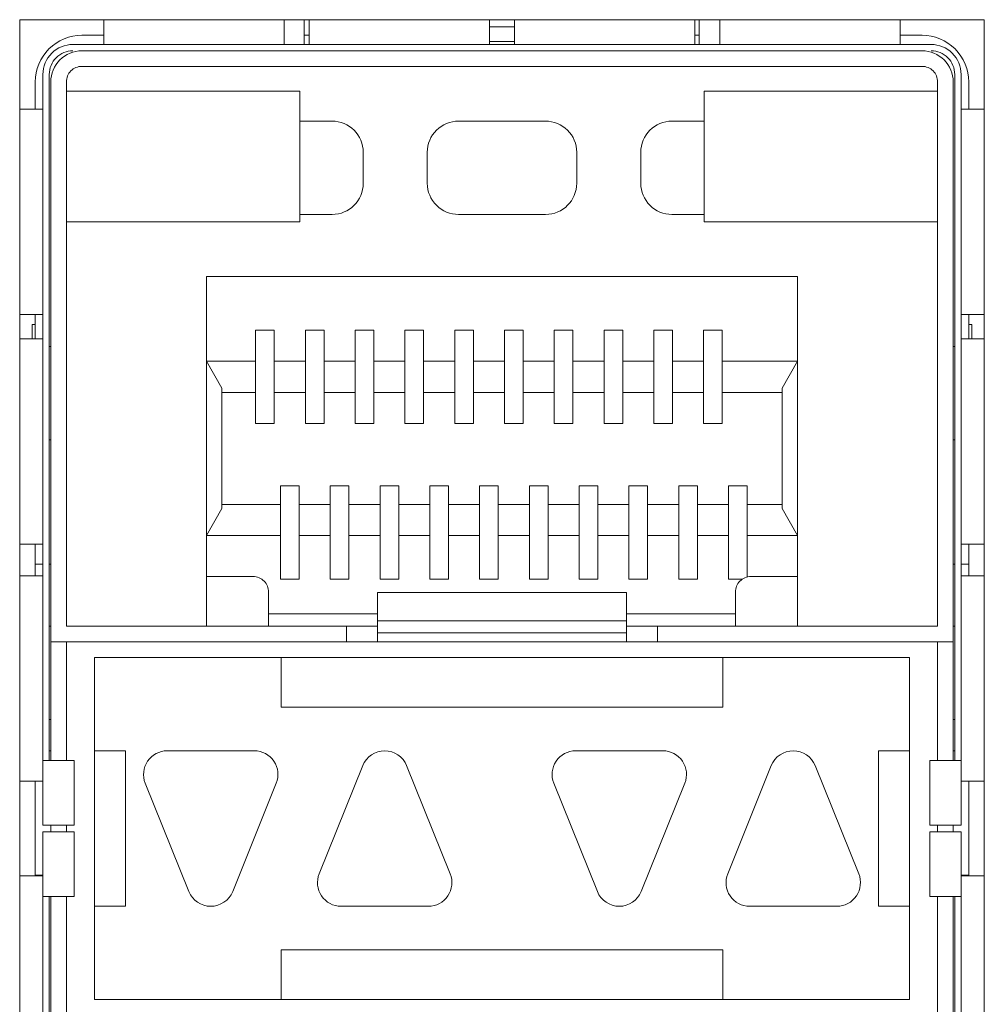
# Model space of a CAD drawing. Units: centimetres. Extents: x -21.6 to 21.4, y 9.1 to 13.5.
# Drawn here: x 2.6 to 4.2, y 10.9 to 12.5 of the extents above; entities that cross this region are included whole.
import ezdxf

# ---------------------------------------------------------------- set-up
doc = ezdxf.new("R2010")
doc.units = ezdxf.units.CM
doc.header["$MEASUREMENT"] = 0
doc.layers.add('Case ALL', color=7, linetype='Continuous', plot=False)
doc.layers.add('panel', color=7, linetype='Continuous')

msp = doc.modelspace()

# ---------------------------------------------------------------- linework, layer by layer
at = {"layer": 'Case ALL', "color": 250, "lineweight": 9}
for points in [[(4.16085, 12.51059), (4.16085, 12.51059), (2.61085, 12.51059), (2.61085, 12.51059)], [(2.61085, 12.51059), (2.61085, 12.51059), (2.61085, 9.91059), (2.61085, 9.91059)], [(2.74585, 12.51059), (2.74585, 12.51059), (2.74585, 12.47763), (2.74585, 12.47763)], [(3.03585, 12.51059), (3.03585, 12.51059), (3.03585, 12.47763), (3.03585, 12.47763)], [(3.06785, 12.47559), (3.06785, 12.47559), (3.06785, 12.51059), (3.06785, 12.51059)], [(3.07585, 12.51059), (3.07585, 12.51059), (3.07585, 12.47763), (3.07585, 12.47763)], [(3.36585, 12.51059), (3.36585, 12.51059), (3.36585, 12.47763), (3.36585, 12.47763)], [(3.40585, 12.51059), (3.40585, 12.51059), (3.40585, 12.47763), (3.40585, 12.47763)], [(3.69585, 12.51059), (3.69585, 12.51059), (3.69585, 12.47763), (3.69585, 12.47763)], [(3.70285, 12.47559), (3.70285, 12.47559), (3.70285, 12.51059), (3.70285, 12.51059)], [(3.73585, 12.51059), (3.73585, 12.51059), (3.73585, 12.47763), (3.73585, 12.47763)], [(4.02585, 12.51059), (4.02585, 12.51059), (4.02585, 12.47763), (4.02585, 12.47763)], [(4.16085, 9.91059), (4.16085, 9.91059), (4.16085, 12.51059), (4.16085, 12.51059)], [(3.40585, 12.49923), (3.40585, 12.49923), (3.36585, 12.49923), (3.36585, 12.49923)], [(4.07535, 12.47079), (4.07535, 12.47079), (2.69635, 12.47079), (2.69635, 12.47079)], [(2.74585, 12.48559), (2.74585, 12.48559), (2.71085, 12.48559), (2.71085, 12.48559)], [(2.74585, 12.47079), (2.74585, 12.47079), (2.74585, 12.47763), (2.74585, 12.47763)], [(3.03585, 12.47763), (3.03585, 12.47763), (3.03585, 12.47079), (3.03585, 12.47079)], [(3.07585, 12.48559), (3.07585, 12.48559), (3.06785, 12.48559), (3.06785, 12.48559)], [(3.06785, 12.47079), (3.06785, 12.47079), (3.06785, 12.47559), (3.06785, 12.47559)], [(3.07585, 12.47079), (3.07585, 12.47079), (3.07585, 12.47763), (3.07585, 12.47763)], [(3.36585, 12.47763), (3.36585, 12.47763), (3.36585, 12.47079), (3.36585, 12.47079)], [(3.40585, 12.47559), (3.40585, 12.47559), (3.36585, 12.47559), (3.36585, 12.47559)], [(3.40585, 12.47079), (3.40585, 12.47079), (3.40585, 12.47763), (3.40585, 12.47763)], [(3.70285, 12.48559), (3.70285, 12.48559), (3.69585, 12.48559), (3.69585, 12.48559)], [(3.69585, 12.47763), (3.69585, 12.47763), (3.69585, 12.47079), (3.69585, 12.47079)], [(3.70285, 12.47079), (3.70285, 12.47079), (3.70285, 12.47559), (3.70285, 12.47559)], [(3.73585, 12.47079), (3.73585, 12.47079), (3.73585, 12.47763), (3.73585, 12.47763)], [(4.06085, 12.48559), (4.06085, 12.48559), (4.02585, 12.48559), (4.02585, 12.48559)], [(4.02585, 12.47763), (4.02585, 12.47763), (4.02585, 12.47079), (4.02585, 12.47079)], [(4.06085, 12.46059), (4.06085, 12.46059), (2.71085, 12.46059), (2.71085, 12.46059)], [(2.71085, 12.43559), (2.71085, 12.43559), (4.06085, 12.43559), (4.06085, 12.43559)], [(2.63585, 12.41059), (2.63585, 12.41059), (2.63585, 12.36679), (2.63585, 12.36679)], [(2.64815, 12.42259), (2.64815, 12.42259), (2.64815, 11.31979), (2.64815, 11.31979)], [(2.65835, 11.31979), (2.65835, 11.31979), (2.65835, 12.42259), (2.65835, 12.42259)], [(2.66085, 12.41059), (2.66085, 12.41059), (2.66085, 11.51059), (2.66085, 11.51059)], [(2.68585, 11.53559), (2.68585, 11.53559), (2.68585, 12.41059), (2.68585, 12.41059)], [(4.08585, 12.41059), (4.08585, 12.41059), (4.08585, 11.53559), (4.08585, 11.53559)], [(4.11085, 12.41059), (4.11085, 12.41059), (4.11085, 11.51059), (4.11085, 11.51059)], [(4.11335, 11.31979), (4.11335, 11.31979), (4.11335, 12.42259), (4.11335, 12.42259)], [(4.12355, 11.31979), (4.12355, 11.31979), (4.12355, 12.42259), (4.12355, 12.42259)], [(4.13585, 12.36679), (4.13585, 12.36679), (4.13585, 12.41059), (4.13585, 12.41059)], [(3.06085, 12.39559), (3.06085, 12.39559), (2.68585, 12.39559), (2.68585, 12.39559)], [(3.06085, 12.18559), (3.06085, 12.18559), (3.06085, 12.39559), (3.06085, 12.39559)], [(4.08585, 12.39559), (4.08585, 12.39559), (3.71085, 12.39559), (3.71085, 12.39559)], [(3.71085, 12.39559), (3.71085, 12.39559), (3.71085, 12.18559), (3.71085, 12.18559)], [(2.61085, 12.36679), (2.61085, 12.36679), (2.6413, 12.36679), (2.6413, 12.36679)], [(2.64815, 12.36679), (2.64815, 12.36679), (2.6413, 12.36679), (2.6413, 12.36679)], [(4.12355, 12.36679), (4.12355, 12.36679), (4.13039, 12.36679), (4.13039, 12.36679)], [(4.16085, 12.36679), (4.16085, 12.36679), (4.13039, 12.36679), (4.13039, 12.36679)], [(3.06085, 12.34759), (3.06085, 12.34759), (3.11285, 12.34759), (3.11285, 12.34759)], [(3.45585, 12.34759), (3.45585, 12.34759), (3.31585, 12.34759), (3.31585, 12.34759)], [(3.65885, 12.34759), (3.65885, 12.34759), (3.71085, 12.34759), (3.71085, 12.34759)], [(3.16285, 12.29759), (3.16285, 12.29759), (3.16285, 12.24759), (3.16285, 12.24759)], [(3.26585, 12.24759), (3.26585, 12.24759), (3.26585, 12.29759), (3.26585, 12.29759)], [(3.50585, 12.29759), (3.50585, 12.29759), (3.50585, 12.24759), (3.50585, 12.24759)], [(3.60885, 12.24759), (3.60885, 12.24759), (3.60885, 12.29759), (3.60885, 12.29759)], [(3.11285, 12.19759), (3.14046, 12.19759), (3.16285, 12.21997), (3.16285, 12.24759)], [(3.45585, 12.19759), (3.48346, 12.19759), (3.50585, 12.21997), (3.50585, 12.24759)], [(2.68585, 12.18559), (2.68585, 12.18559), (3.06085, 12.18559), (3.06085, 12.18559)], [(3.11285, 12.19759), (3.11285, 12.19759), (3.06085, 12.19759), (3.06085, 12.19759)], [(3.45585, 12.19759), (3.45585, 12.19759), (3.31585, 12.19759), (3.31585, 12.19759)], [(3.71085, 12.19759), (3.71085, 12.19759), (3.65885, 12.19759), (3.65885, 12.19759)], [(3.71085, 12.18559), (3.71085, 12.18559), (4.08585, 12.18559), (4.08585, 12.18559)], [(3.86085, 12.09759), (3.86085, 12.09759), (2.91085, 12.09759), (2.91085, 12.09759)], [(2.91085, 12.09759), (2.91085, 12.09759), (2.91085, 11.53559), (2.91085, 11.53559)], [(3.86085, 11.53559), (3.86085, 11.53559), (3.86085, 12.09759), (3.86085, 12.09759)], [(2.6413, 12.03679), (2.6413, 12.03679), (2.61085, 12.03679), (2.61085, 12.03679)], [(2.63585, 12.03679), (2.63585, 12.03679), (2.63585, 11.99751), (2.63585, 11.99751)], [(2.6413, 12.03679), (2.6413, 12.03679), (2.64815, 12.03679), (2.64815, 12.03679)], [(4.13039, 12.03679), (4.13039, 12.03679), (4.12355, 12.03679), (4.12355, 12.03679)], [(4.13039, 12.03679), (4.13039, 12.03679), (4.16085, 12.03679), (4.16085, 12.03679)], [(4.13585, 11.99751), (4.13585, 11.99751), (4.13585, 12.03679), (4.13585, 12.03679)], [(2.63085, 11.99751), (2.63085, 11.99751), (2.63085, 12.02059), (2.63085, 12.02059)], [(2.63585, 12.02059), (2.63585, 12.02059), (2.63085, 12.02059), (2.63085, 12.02059)], [(2.98985, 12.01159), (2.98985, 12.01159), (3.01985, 12.01159), (3.01985, 12.01159)], [(2.98985, 11.96159), (2.98985, 11.96159), (2.98985, 12.01159), (2.98985, 12.01159)], [(3.01985, 12.01159), (3.01985, 12.01159), (3.01985, 11.96159), (3.01985, 11.96159)], [(3.06985, 12.01159), (3.06985, 12.01159), (3.09985, 12.01159), (3.09985, 12.01159)], [(3.06985, 11.96159), (3.06985, 11.96159), (3.06985, 12.01159), (3.06985, 12.01159)], [(3.09985, 12.01159), (3.09985, 12.01159), (3.09985, 11.96159), (3.09985, 11.96159)], [(3.14985, 12.01159), (3.14985, 12.01159), (3.17985, 12.01159), (3.17985, 12.01159)], [(3.14985, 11.96159), (3.14985, 11.96159), (3.14985, 12.01159), (3.14985, 12.01159)], [(3.17985, 12.01159), (3.17985, 12.01159), (3.17985, 11.96159), (3.17985, 11.96159)], [(3.22985, 12.01159), (3.22985, 12.01159), (3.25985, 12.01159), (3.25985, 12.01159)], [(3.22985, 11.96159), (3.22985, 11.96159), (3.22985, 12.01159), (3.22985, 12.01159)], [(3.25985, 12.01159), (3.25985, 12.01159), (3.25985, 11.96159), (3.25985, 11.96159)], [(3.30985, 12.01159), (3.30985, 12.01159), (3.33985, 12.01159), (3.33985, 12.01159)], [(3.30985, 11.96159), (3.30985, 11.96159), (3.30985, 12.01159), (3.30985, 12.01159)], [(3.33985, 12.01159), (3.33985, 12.01159), (3.33985, 11.96159), (3.33985, 11.96159)], [(3.38985, 12.01159), (3.38985, 12.01159), (3.41985, 12.01159), (3.41985, 12.01159)], [(3.38985, 11.96159), (3.38985, 11.96159), (3.38985, 12.01159), (3.38985, 12.01159)], [(3.41985, 12.01159), (3.41985, 12.01159), (3.41985, 11.96159), (3.41985, 11.96159)], [(3.46985, 12.01159), (3.46985, 12.01159), (3.49985, 12.01159), (3.49985, 12.01159)], [(3.46985, 11.96159), (3.46985, 11.96159), (3.46985, 12.01159), (3.46985, 12.01159)], [(3.49985, 12.01159), (3.49985, 12.01159), (3.49985, 11.96159), (3.49985, 11.96159)], [(3.54985, 12.01159), (3.54985, 12.01159), (3.57985, 12.01159), (3.57985, 12.01159)], [(3.54985, 11.96159), (3.54985, 11.96159), (3.54985, 12.01159), (3.54985, 12.01159)], [(3.57985, 12.01159), (3.57985, 12.01159), (3.57985, 11.96159), (3.57985, 11.96159)], [(3.62985, 12.01159), (3.62985, 12.01159), (3.65985, 12.01159), (3.65985, 12.01159)], [(3.62985, 11.96159), (3.62985, 11.96159), (3.62985, 12.01159), (3.62985, 12.01159)], [(3.65985, 12.01159), (3.65985, 12.01159), (3.65985, 11.96159), (3.65985, 11.96159)], [(3.70985, 12.01159), (3.70985, 12.01159), (3.73985, 12.01159), (3.73985, 12.01159)], [(3.70985, 11.96159), (3.70985, 11.96159), (3.70985, 12.01159), (3.70985, 12.01159)], [(3.73985, 12.01159), (3.73985, 12.01159), (3.73985, 11.96159), (3.73985, 11.96159)], [(4.14085, 12.02059), (4.14085, 12.02059), (4.13585, 12.02059), (4.13585, 12.02059)], [(4.14085, 11.99751), (4.14085, 11.99751), (4.14085, 12.02059), (4.14085, 12.02059)], [(2.61085, 11.99751), (2.61085, 11.99751), (2.6413, 11.99751), (2.6413, 11.99751)], [(2.64815, 11.99751), (2.64815, 11.99751), (2.6413, 11.99751), (2.6413, 11.99751)], [(4.12355, 11.99751), (4.12355, 11.99751), (4.13039, 11.99751), (4.13039, 11.99751)], [(4.16085, 11.99751), (4.16085, 11.99751), (4.13039, 11.99751), (4.13039, 11.99751)], [(2.66085, 11.98559), (2.66085, 11.98559), (2.65835, 11.98559), (2.65835, 11.98559)], [(4.11085, 11.98559), (4.11085, 11.98559), (4.11335, 11.98559), (4.11335, 11.98559)], [(2.91085, 11.96159), (2.91085, 11.96159), (2.98985, 11.96159), (2.98985, 11.96159)], [(2.93585, 11.91829), (2.93585, 11.91829), (2.91085, 11.96159), (2.91085, 11.96159)], [(2.98985, 11.91159), (2.98985, 11.91159), (2.98985, 11.96159), (2.98985, 11.96159)], [(3.01985, 11.96159), (3.01985, 11.96159), (3.06985, 11.96159), (3.06985, 11.96159)], [(3.01985, 11.96159), (3.01985, 11.96159), (3.01985, 11.91159), (3.01985, 11.91159)], [(3.06985, 11.91159), (3.06985, 11.91159), (3.06985, 11.96159), (3.06985, 11.96159)], [(3.09985, 11.96159), (3.09985, 11.96159), (3.14985, 11.96159), (3.14985, 11.96159)], [(3.09985, 11.96159), (3.09985, 11.96159), (3.09985, 11.91159), (3.09985, 11.91159)], [(3.14985, 11.91159), (3.14985, 11.91159), (3.14985, 11.96159), (3.14985, 11.96159)], [(3.17985, 11.96159), (3.17985, 11.96159), (3.22985, 11.96159), (3.22985, 11.96159)], [(3.17985, 11.96159), (3.17985, 11.96159), (3.17985, 11.91159), (3.17985, 11.91159)], [(3.22985, 11.91159), (3.22985, 11.91159), (3.22985, 11.96159), (3.22985, 11.96159)], [(3.25985, 11.96159), (3.25985, 11.96159), (3.30985, 11.96159), (3.30985, 11.96159)], [(3.25985, 11.96159), (3.25985, 11.96159), (3.25985, 11.91159), (3.25985, 11.91159)], [(3.30985, 11.91159), (3.30985, 11.91159), (3.30985, 11.96159), (3.30985, 11.96159)], [(3.33985, 11.96159), (3.33985, 11.96159), (3.38985, 11.96159), (3.38985, 11.96159)], [(3.33985, 11.96159), (3.33985, 11.96159), (3.33985, 11.91159), (3.33985, 11.91159)], [(3.38985, 11.91159), (3.38985, 11.91159), (3.38985, 11.96159), (3.38985, 11.96159)], [(3.41985, 11.96159), (3.41985, 11.96159), (3.46985, 11.96159), (3.46985, 11.96159)], [(3.41985, 11.96159), (3.41985, 11.96159), (3.41985, 11.91159), (3.41985, 11.91159)], [(3.46985, 11.91159), (3.46985, 11.91159), (3.46985, 11.96159), (3.46985, 11.96159)], [(3.49985, 11.96159), (3.49985, 11.96159), (3.54985, 11.96159), (3.54985, 11.96159)], [(3.49985, 11.96159), (3.49985, 11.96159), (3.49985, 11.91159), (3.49985, 11.91159)], [(3.54985, 11.91159), (3.54985, 11.91159), (3.54985, 11.96159), (3.54985, 11.96159)], [(3.57985, 11.96159), (3.57985, 11.96159), (3.62985, 11.96159), (3.62985, 11.96159)], [(3.57985, 11.96159), (3.57985, 11.96159), (3.57985, 11.91159), (3.57985, 11.91159)], [(3.62985, 11.91159), (3.62985, 11.91159), (3.62985, 11.96159), (3.62985, 11.96159)], [(3.65985, 11.96159), (3.65985, 11.96159), (3.70985, 11.96159), (3.70985, 11.96159)], [(3.65985, 11.96159), (3.65985, 11.96159), (3.65985, 11.91159), (3.65985, 11.91159)], [(3.70985, 11.91159), (3.70985, 11.91159), (3.70985, 11.96159), (3.70985, 11.96159)], [(3.73985, 11.96159), (3.73985, 11.96159), (3.86085, 11.96159), (3.86085, 11.96159)], [(3.73985, 11.96159), (3.73985, 11.96159), (3.73985, 11.91159), (3.73985, 11.91159)], [(3.86085, 11.96159), (3.86085, 11.96159), (3.83585, 11.91829), (3.83585, 11.91829)], [(2.93585, 11.72489), (2.93585, 11.72489), (2.93585, 11.91829), (2.93585, 11.91829)], [(3.83585, 11.91829), (3.83585, 11.91829), (3.83585, 11.72489), (3.83585, 11.72489)], [(2.93585, 11.91159), (2.93585, 11.91159), (2.98985, 11.91159), (2.98985, 11.91159)], [(2.98985, 11.86159), (2.98985, 11.86159), (2.98985, 11.91159), (2.98985, 11.91159)], [(3.01985, 11.91159), (3.01985, 11.91159), (3.06985, 11.91159), (3.06985, 11.91159)], [(3.01985, 11.91159), (3.01985, 11.91159), (3.01985, 11.86159), (3.01985, 11.86159)], [(3.06985, 11.86159), (3.06985, 11.86159), (3.06985, 11.91159), (3.06985, 11.91159)], [(3.09985, 11.91159), (3.09985, 11.91159), (3.14985, 11.91159), (3.14985, 11.91159)], [(3.09985, 11.91159), (3.09985, 11.91159), (3.09985, 11.86159), (3.09985, 11.86159)], [(3.14985, 11.86159), (3.14985, 11.86159), (3.14985, 11.91159), (3.14985, 11.91159)], [(3.17985, 11.91159), (3.17985, 11.91159), (3.22985, 11.91159), (3.22985, 11.91159)], [(3.17985, 11.91159), (3.17985, 11.91159), (3.17985, 11.86159), (3.17985, 11.86159)], [(3.22985, 11.86159), (3.22985, 11.86159), (3.22985, 11.91159), (3.22985, 11.91159)], [(3.25985, 11.91159), (3.25985, 11.91159), (3.30985, 11.91159), (3.30985, 11.91159)], [(3.25985, 11.91159), (3.25985, 11.91159), (3.25985, 11.86159), (3.25985, 11.86159)], [(3.30985, 11.86159), (3.30985, 11.86159), (3.30985, 11.91159), (3.30985, 11.91159)], [(3.33985, 11.91159), (3.33985, 11.91159), (3.38985, 11.91159), (3.38985, 11.91159)], [(3.33985, 11.91159), (3.33985, 11.91159), (3.33985, 11.86159), (3.33985, 11.86159)], [(3.38985, 11.86159), (3.38985, 11.86159), (3.38985, 11.91159), (3.38985, 11.91159)], [(3.41985, 11.91159), (3.41985, 11.91159), (3.46985, 11.91159), (3.46985, 11.91159)], [(3.41985, 11.91159), (3.41985, 11.91159), (3.41985, 11.86159), (3.41985, 11.86159)], [(3.46985, 11.86159), (3.46985, 11.86159), (3.46985, 11.91159), (3.46985, 11.91159)], [(3.49985, 11.91159), (3.49985, 11.91159), (3.54985, 11.91159), (3.54985, 11.91159)], [(3.49985, 11.91159), (3.49985, 11.91159), (3.49985, 11.86159), (3.49985, 11.86159)], [(3.54985, 11.86159), (3.54985, 11.86159), (3.54985, 11.91159), (3.54985, 11.91159)], [(3.57985, 11.91159), (3.57985, 11.91159), (3.62985, 11.91159), (3.62985, 11.91159)], [(3.57985, 11.91159), (3.57985, 11.91159), (3.57985, 11.86159), (3.57985, 11.86159)], [(3.62985, 11.86159), (3.62985, 11.86159), (3.62985, 11.91159), (3.62985, 11.91159)], [(3.65985, 11.91159), (3.65985, 11.91159), (3.70985, 11.91159), (3.70985, 11.91159)], [(3.65985, 11.91159), (3.65985, 11.91159), (3.65985, 11.86159), (3.65985, 11.86159)], [(3.70985, 11.86159), (3.70985, 11.86159), (3.70985, 11.91159), (3.70985, 11.91159)], [(3.73985, 11.91159), (3.73985, 11.91159), (3.83585, 11.91159), (3.83585, 11.91159)], [(3.73985, 11.91159), (3.73985, 11.91159), (3.73985, 11.86159), (3.73985, 11.86159)], [(3.01985, 11.86159), (3.01985, 11.86159), (2.98985, 11.86159), (2.98985, 11.86159)], [(3.09985, 11.86159), (3.09985, 11.86159), (3.06985, 11.86159), (3.06985, 11.86159)], [(3.17985, 11.86159), (3.17985, 11.86159), (3.14985, 11.86159), (3.14985, 11.86159)], [(3.25985, 11.86159), (3.25985, 11.86159), (3.22985, 11.86159), (3.22985, 11.86159)], [(3.33985, 11.86159), (3.33985, 11.86159), (3.30985, 11.86159), (3.30985, 11.86159)], [(3.41985, 11.86159), (3.41985, 11.86159), (3.38985, 11.86159), (3.38985, 11.86159)], [(3.49985, 11.86159), (3.49985, 11.86159), (3.46985, 11.86159), (3.46985, 11.86159)], [(3.57985, 11.86159), (3.57985, 11.86159), (3.54985, 11.86159), (3.54985, 11.86159)], [(3.65985, 11.86159), (3.65985, 11.86159), (3.62985, 11.86159), (3.62985, 11.86159)], [(3.73985, 11.86159), (3.73985, 11.86159), (3.70985, 11.86159), (3.70985, 11.86159)], [(2.66085, 11.83559), (2.66085, 11.83559), (2.65835, 11.83559), (2.65835, 11.83559)], [(4.11085, 11.83559), (4.11085, 11.83559), (4.11335, 11.83559), (4.11335, 11.83559)], [(3.02985, 11.76159), (3.02985, 11.76159), (3.05985, 11.76159), (3.05985, 11.76159)], [(3.02985, 11.73159), (3.02985, 11.73159), (3.02985, 11.76159), (3.02985, 11.76159)], [(3.05985, 11.76159), (3.05985, 11.76159), (3.05985, 11.73159), (3.05985, 11.73159)], [(3.10985, 11.76159), (3.10985, 11.76159), (3.13985, 11.76159), (3.13985, 11.76159)], [(3.10985, 11.73159), (3.10985, 11.73159), (3.10985, 11.76159), (3.10985, 11.76159)], [(3.13985, 11.76159), (3.13985, 11.76159), (3.13985, 11.73159), (3.13985, 11.73159)], [(3.18985, 11.76159), (3.18985, 11.76159), (3.21985, 11.76159), (3.21985, 11.76159)], [(3.18985, 11.73159), (3.18985, 11.73159), (3.18985, 11.76159), (3.18985, 11.76159)], [(3.21985, 11.76159), (3.21985, 11.76159), (3.21985, 11.73159), (3.21985, 11.73159)], [(3.26985, 11.76159), (3.26985, 11.76159), (3.29985, 11.76159), (3.29985, 11.76159)], [(3.26985, 11.73159), (3.26985, 11.73159), (3.26985, 11.76159), (3.26985, 11.76159)], [(3.29985, 11.76159), (3.29985, 11.76159), (3.29985, 11.73159), (3.29985, 11.73159)], [(3.34985, 11.76159), (3.34985, 11.76159), (3.37985, 11.76159), (3.37985, 11.76159)], [(3.34985, 11.73159), (3.34985, 11.73159), (3.34985, 11.76159), (3.34985, 11.76159)], [(3.37985, 11.76159), (3.37985, 11.76159), (3.37985, 11.73159), (3.37985, 11.73159)], [(3.42985, 11.76159), (3.42985, 11.76159), (3.45985, 11.76159), (3.45985, 11.76159)], [(3.42985, 11.73159), (3.42985, 11.73159), (3.42985, 11.76159), (3.42985, 11.76159)], [(3.45985, 11.76159), (3.45985, 11.76159), (3.45985, 11.73159), (3.45985, 11.73159)], [(3.50985, 11.76159), (3.50985, 11.76159), (3.53985, 11.76159), (3.53985, 11.76159)], [(3.50985, 11.73159), (3.50985, 11.73159), (3.50985, 11.76159), (3.50985, 11.76159)], [(3.53985, 11.76159), (3.53985, 11.76159), (3.53985, 11.73159), (3.53985, 11.73159)], [(3.58985, 11.76159), (3.58985, 11.76159), (3.61985, 11.76159), (3.61985, 11.76159)], [(3.58985, 11.73159), (3.58985, 11.73159), (3.58985, 11.76159), (3.58985, 11.76159)], [(3.61985, 11.76159), (3.61985, 11.76159), (3.61985, 11.73159), (3.61985, 11.73159)], [(3.66985, 11.76159), (3.66985, 11.76159), (3.69985, 11.76159), (3.69985, 11.76159)], [(3.66985, 11.73159), (3.66985, 11.73159), (3.66985, 11.76159), (3.66985, 11.76159)], [(3.69985, 11.76159), (3.69985, 11.76159), (3.69985, 11.73159), (3.69985, 11.73159)], [(3.74985, 11.76159), (3.74985, 11.76159), (3.77985, 11.76159), (3.77985, 11.76159)], [(3.74985, 11.73159), (3.74985, 11.73159), (3.74985, 11.76159), (3.74985, 11.76159)], [(3.77985, 11.76159), (3.77985, 11.76159), (3.77985, 11.73159), (3.77985, 11.73159)], [(3.02985, 11.73159), (3.02985, 11.73159), (2.93585, 11.73159), (2.93585, 11.73159)], [(3.02985, 11.68159), (3.02985, 11.68159), (3.02985, 11.73159), (3.02985, 11.73159)], [(3.05985, 11.73159), (3.05985, 11.73159), (3.05985, 11.68159), (3.05985, 11.68159)], [(3.10985, 11.73159), (3.10985, 11.73159), (3.05985, 11.73159), (3.05985, 11.73159)], [(3.10985, 11.68159), (3.10985, 11.68159), (3.10985, 11.73159), (3.10985, 11.73159)], [(3.18985, 11.73159), (3.18985, 11.73159), (3.13985, 11.73159), (3.13985, 11.73159)], [(3.13985, 11.73159), (3.13985, 11.73159), (3.13985, 11.68159), (3.13985, 11.68159)], [(3.18985, 11.68159), (3.18985, 11.68159), (3.18985, 11.73159), (3.18985, 11.73159)], [(3.21985, 11.73159), (3.21985, 11.73159), (3.21985, 11.68159), (3.21985, 11.68159)], [(3.26985, 11.73159), (3.26985, 11.73159), (3.21985, 11.73159), (3.21985, 11.73159)], [(3.26985, 11.68159), (3.26985, 11.68159), (3.26985, 11.73159), (3.26985, 11.73159)], [(3.34985, 11.73159), (3.34985, 11.73159), (3.29985, 11.73159), (3.29985, 11.73159)], [(3.29985, 11.73159), (3.29985, 11.73159), (3.29985, 11.68159), (3.29985, 11.68159)], [(3.34985, 11.68159), (3.34985, 11.68159), (3.34985, 11.73159), (3.34985, 11.73159)], [(3.37985, 11.73159), (3.37985, 11.73159), (3.37985, 11.68159), (3.37985, 11.68159)], [(3.42985, 11.73159), (3.42985, 11.73159), (3.37985, 11.73159), (3.37985, 11.73159)], [(3.42985, 11.68159), (3.42985, 11.68159), (3.42985, 11.73159), (3.42985, 11.73159)], [(3.45985, 11.73159), (3.45985, 11.73159), (3.45985, 11.68159), (3.45985, 11.68159)], [(3.50985, 11.73159), (3.50985, 11.73159), (3.45985, 11.73159), (3.45985, 11.73159)], [(3.50985, 11.68159), (3.50985, 11.68159), (3.50985, 11.73159), (3.50985, 11.73159)], [(3.53985, 11.73159), (3.53985, 11.73159), (3.53985, 11.68159), (3.53985, 11.68159)], [(3.58985, 11.73159), (3.58985, 11.73159), (3.53985, 11.73159), (3.53985, 11.73159)], [(3.58985, 11.68159), (3.58985, 11.68159), (3.58985, 11.73159), (3.58985, 11.73159)], [(3.66985, 11.73159), (3.66985, 11.73159), (3.61985, 11.73159), (3.61985, 11.73159)], [(3.61985, 11.73159), (3.61985, 11.73159), (3.61985, 11.68159), (3.61985, 11.68159)], [(3.66985, 11.68159), (3.66985, 11.68159), (3.66985, 11.73159), (3.66985, 11.73159)], [(3.74985, 11.73159), (3.74985, 11.73159), (3.69985, 11.73159), (3.69985, 11.73159)], [(3.69985, 11.73159), (3.69985, 11.73159), (3.69985, 11.68159), (3.69985, 11.68159)], [(3.74985, 11.68159), (3.74985, 11.68159), (3.74985, 11.73159), (3.74985, 11.73159)], [(3.83585, 11.73159), (3.83585, 11.73159), (3.77985, 11.73159), (3.77985, 11.73159)], [(3.77985, 11.73159), (3.77985, 11.73159), (3.77985, 11.68159), (3.77985, 11.68159)], [(2.91085, 11.68159), (2.91085, 11.68159), (2.93585, 11.72489), (2.93585, 11.72489)], [(3.83585, 11.72489), (3.83585, 11.72489), (3.86085, 11.68159), (3.86085, 11.68159)], [(3.02985, 11.68159), (3.02985, 11.68159), (2.91085, 11.68159), (2.91085, 11.68159)], [(3.02985, 11.61159), (3.02985, 11.61159), (3.02985, 11.68159), (3.02985, 11.68159)], [(3.05985, 11.68159), (3.05985, 11.68159), (3.05985, 11.61159), (3.05985, 11.61159)], [(3.10985, 11.68159), (3.10985, 11.68159), (3.05985, 11.68159), (3.05985, 11.68159)], [(3.10985, 11.61159), (3.10985, 11.61159), (3.10985, 11.68159), (3.10985, 11.68159)], [(3.13985, 11.68159), (3.13985, 11.68159), (3.13985, 11.61159), (3.13985, 11.61159)], [(3.18985, 11.68159), (3.18985, 11.68159), (3.13985, 11.68159), (3.13985, 11.68159)], [(3.18985, 11.61159), (3.18985, 11.61159), (3.18985, 11.68159), (3.18985, 11.68159)], [(3.21985, 11.68159), (3.21985, 11.68159), (3.21985, 11.61159), (3.21985, 11.61159)], [(3.26985, 11.68159), (3.26985, 11.68159), (3.21985, 11.68159), (3.21985, 11.68159)], [(3.26985, 11.61159), (3.26985, 11.61159), (3.26985, 11.68159), (3.26985, 11.68159)], [(3.29985, 11.68159), (3.29985, 11.68159), (3.29985, 11.61159), (3.29985, 11.61159)], [(3.34985, 11.68159), (3.34985, 11.68159), (3.29985, 11.68159), (3.29985, 11.68159)], [(3.34985, 11.61159), (3.34985, 11.61159), (3.34985, 11.68159), (3.34985, 11.68159)], [(3.37985, 11.68159), (3.37985, 11.68159), (3.37985, 11.61159), (3.37985, 11.61159)], [(3.42985, 11.68159), (3.42985, 11.68159), (3.37985, 11.68159), (3.37985, 11.68159)], [(3.42985, 11.61159), (3.42985, 11.61159), (3.42985, 11.68159), (3.42985, 11.68159)], [(3.45985, 11.68159), (3.45985, 11.68159), (3.45985, 11.61159), (3.45985, 11.61159)], [(3.50985, 11.68159), (3.50985, 11.68159), (3.45985, 11.68159), (3.45985, 11.68159)], [(3.50985, 11.61159), (3.50985, 11.61159), (3.50985, 11.68159), (3.50985, 11.68159)], [(3.53985, 11.68159), (3.53985, 11.68159), (3.53985, 11.61159), (3.53985, 11.61159)], [(3.58985, 11.68159), (3.58985, 11.68159), (3.53985, 11.68159), (3.53985, 11.68159)], [(3.58985, 11.61159), (3.58985, 11.61159), (3.58985, 11.68159), (3.58985, 11.68159)], [(3.61985, 11.68159), (3.61985, 11.68159), (3.61985, 11.61159), (3.61985, 11.61159)], [(3.66985, 11.68159), (3.66985, 11.68159), (3.61985, 11.68159), (3.61985, 11.68159)], [(3.66985, 11.61159), (3.66985, 11.61159), (3.66985, 11.68159), (3.66985, 11.68159)], [(3.69985, 11.68159), (3.69985, 11.68159), (3.69985, 11.61159), (3.69985, 11.61159)], [(3.74985, 11.68159), (3.74985, 11.68159), (3.69985, 11.68159), (3.69985, 11.68159)], [(3.74985, 11.61159), (3.74985, 11.61159), (3.74985, 11.68159), (3.74985, 11.68159)], [(3.86085, 11.68159), (3.86085, 11.68159), (3.77985, 11.68159), (3.77985, 11.68159)], [(3.77985, 11.68159), (3.77985, 11.68159), (3.77985, 11.61486), (3.77985, 11.61486)], [(2.6413, 11.66751), (2.6413, 11.66751), (2.61085, 11.66751), (2.61085, 11.66751)], [(2.63585, 11.66751), (2.63585, 11.66751), (2.63585, 11.63559), (2.63585, 11.63559)], [(2.6413, 11.66751), (2.6413, 11.66751), (2.64815, 11.66751), (2.64815, 11.66751)], [(4.13039, 11.66751), (4.13039, 11.66751), (4.12355, 11.66751), (4.12355, 11.66751)], [(4.13039, 11.66751), (4.13039, 11.66751), (4.16085, 11.66751), (4.16085, 11.66751)], [(4.13585, 11.63559), (4.13585, 11.63559), (4.13585, 11.66751), (4.13585, 11.66751)], [(2.63585, 11.63559), (2.63585, 11.63559), (2.63585, 11.61679), (2.63585, 11.61679)], [(2.64815, 11.63559), (2.64815, 11.63559), (2.63585, 11.63559), (2.63585, 11.63559)], [(2.66085, 11.63559), (2.66085, 11.63559), (2.65835, 11.63559), (2.65835, 11.63559)], [(4.11085, 11.63559), (4.11085, 11.63559), (4.11335, 11.63559), (4.11335, 11.63559)], [(4.12355, 11.63559), (4.12355, 11.63559), (4.13585, 11.63559), (4.13585, 11.63559)], [(4.13585, 11.61679), (4.13585, 11.61679), (4.13585, 11.63559), (4.13585, 11.63559)], [(2.61085, 11.61679), (2.61085, 11.61679), (2.6413, 11.61679), (2.6413, 11.61679)], [(2.64815, 11.61679), (2.64815, 11.61679), (2.6413, 11.61679), (2.6413, 11.61679)], [(2.98585, 11.61559), (2.98585, 11.61559), (2.91085, 11.61559), (2.91085, 11.61559)], [(3.86085, 11.61559), (3.86085, 11.61559), (3.78585, 11.61559), (3.78585, 11.61559)], [(4.12355, 11.61679), (4.12355, 11.61679), (4.13039, 11.61679), (4.13039, 11.61679)], [(4.16085, 11.61679), (4.16085, 11.61679), (4.13039, 11.61679), (4.13039, 11.61679)], [(3.05985, 11.61159), (3.05985, 11.61159), (3.02985, 11.61159), (3.02985, 11.61159)], [(3.13985, 11.61159), (3.13985, 11.61159), (3.10985, 11.61159), (3.10985, 11.61159)], [(3.21985, 11.61159), (3.21985, 11.61159), (3.18985, 11.61159), (3.18985, 11.61159)], [(3.29985, 11.61159), (3.29985, 11.61159), (3.26985, 11.61159), (3.26985, 11.61159)], [(3.37985, 11.61159), (3.37985, 11.61159), (3.34985, 11.61159), (3.34985, 11.61159)], [(3.45985, 11.61159), (3.45985, 11.61159), (3.42985, 11.61159), (3.42985, 11.61159)], [(3.53985, 11.61159), (3.53985, 11.61159), (3.50985, 11.61159), (3.50985, 11.61159)], [(3.61985, 11.61159), (3.61985, 11.61159), (3.58985, 11.61159), (3.58985, 11.61159)], [(3.69985, 11.61159), (3.69985, 11.61159), (3.66985, 11.61159), (3.66985, 11.61159)], [(3.77228, 11.61159), (3.77228, 11.61159), (3.74985, 11.61159), (3.74985, 11.61159)], [(3.01085, 11.53559), (3.01085, 11.53559), (3.01085, 11.59059), (3.01085, 11.59059)], [(3.58585, 11.58994), (3.58585, 11.58994), (3.18585, 11.58994), (3.18585, 11.58994)], [(3.18585, 11.58994), (3.18585, 11.58994), (3.18585, 11.57771), (3.18585, 11.57771)], [(3.58585, 11.57771), (3.58585, 11.57771), (3.58585, 11.58994), (3.58585, 11.58994)], [(3.76085, 11.53559), (3.76085, 11.53559), (3.76085, 11.59059), (3.76085, 11.59059)], [(3.18585, 11.54442), (3.18585, 11.54442), (3.18585, 11.57771), (3.18585, 11.57771)], [(3.58585, 11.54442), (3.58585, 11.54442), (3.58585, 11.57771), (3.58585, 11.57771)], [(3.18585, 11.55559), (3.18585, 11.55559), (3.01085, 11.55559), (3.01085, 11.55559)], [(3.76085, 11.55559), (3.76085, 11.55559), (3.58585, 11.55559), (3.58585, 11.55559)], [(3.18585, 11.54442), (3.18585, 11.54442), (3.58585, 11.54442), (3.58585, 11.54442)], [(3.18585, 11.54442), (3.18585, 11.54442), (3.18585, 11.52509), (3.18585, 11.52509)], [(3.58585, 11.52509), (3.58585, 11.52509), (3.58585, 11.54442), (3.58585, 11.54442)], [(2.66085, 11.53559), (2.66085, 11.53559), (2.65835, 11.53559), (2.65835, 11.53559)], [(3.13585, 11.53559), (3.13585, 11.53559), (2.68585, 11.53559), (2.68585, 11.53559)], [(3.13585, 11.51059), (3.13585, 11.51059), (3.13585, 11.53559), (3.13585, 11.53559)], [(3.13585, 11.53559), (3.13585, 11.53559), (3.18585, 11.53559), (3.18585, 11.53559)], [(3.58585, 11.52509), (3.58585, 11.52509), (3.18585, 11.52509), (3.18585, 11.52509)], [(3.18585, 11.52509), (3.18585, 11.52509), (3.18585, 11.51059), (3.18585, 11.51059)], [(3.58585, 11.53559), (3.58585, 11.53559), (3.63585, 11.53559), (3.63585, 11.53559)], [(3.58585, 11.51059), (3.58585, 11.51059), (3.58585, 11.52509), (3.58585, 11.52509)], [(3.63585, 11.51059), (3.63585, 11.51059), (3.63585, 11.53559), (3.63585, 11.53559)], [(4.08585, 11.53559), (4.08585, 11.53559), (3.63585, 11.53559), (3.63585, 11.53559)], [(4.11335, 11.53559), (4.11335, 11.53559), (4.11085, 11.53559), (4.11085, 11.53559)], [(2.66085, 11.51059), (2.66085, 11.51059), (3.13585, 11.51059), (3.13585, 11.51059)], [(2.66085, 11.31979), (2.66085, 11.31979), (2.66085, 11.51059), (2.66085, 11.51059)], [(2.68585, 11.51059), (2.68585, 11.51059), (2.68585, 11.31979), (2.68585, 11.31979)], [(3.18585, 11.51059), (3.18585, 11.51059), (3.13585, 11.51059), (3.13585, 11.51059)], [(3.58585, 11.51059), (3.58585, 11.51059), (3.18585, 11.51059), (3.18585, 11.51059)], [(3.63585, 11.51059), (3.63585, 11.51059), (3.58585, 11.51059), (3.58585, 11.51059)], [(3.63585, 11.51059), (3.63585, 11.51059), (4.11085, 11.51059), (4.11085, 11.51059)], [(4.08585, 11.31979), (4.08585, 11.31979), (4.08585, 11.51059), (4.08585, 11.51059)], [(4.11085, 11.51059), (4.11085, 11.51059), (4.11085, 11.31979), (4.11085, 11.31979)], [(2.73085, 11.33559), (2.73085, 11.33559), (2.73085, 11.48559), (2.73085, 11.48559)], [(2.73085, 11.48559), (2.73085, 11.48559), (3.03085, 11.48559), (3.03085, 11.48559)], [(3.03085, 11.40559), (3.03085, 11.40559), (3.03085, 11.48559), (3.03085, 11.48559)], [(3.03085, 11.48559), (3.03085, 11.48559), (3.74085, 11.48559), (3.74085, 11.48559)], [(3.74085, 11.48559), (3.74085, 11.48559), (3.74085, 11.40559), (3.74085, 11.40559)], [(3.74085, 11.48559), (3.74085, 11.48559), (4.04085, 11.48559), (4.04085, 11.48559)], [(4.04085, 11.33559), (4.04085, 11.33559), (4.04085, 11.48559), (4.04085, 11.48559)], [(3.74085, 11.40559), (3.74085, 11.40559), (3.03085, 11.40559), (3.03085, 11.40559)], [(2.66085, 11.38559), (2.66085, 11.38559), (2.65835, 11.38559), (2.65835, 11.38559)], [(4.11085, 11.38559), (4.11085, 11.38559), (4.11335, 11.38559), (4.11335, 11.38559)], [(2.66085, 11.33559), (2.66085, 11.33559), (2.65835, 11.33559), (2.65835, 11.33559)], [(2.73085, 11.33559), (2.73085, 11.33559), (2.78085, 11.33559), (2.78085, 11.33559)], [(2.73085, 11.08559), (2.73085, 11.08559), (2.73085, 11.33559), (2.73085, 11.33559)], [(2.78085, 11.33559), (2.78085, 11.33559), (2.78085, 11.08559), (2.78085, 11.08559)], [(2.84785, 11.33559), (2.84785, 11.33559), (2.98785, 11.33559), (2.98785, 11.33559)], [(3.50435, 11.33559), (3.50435, 11.33559), (3.64435, 11.33559), (3.64435, 11.33559)], [(3.99085, 11.33559), (3.99085, 11.33559), (4.04085, 11.33559), (4.04085, 11.33559)], [(3.99085, 11.08559), (3.99085, 11.08559), (3.99085, 11.33559), (3.99085, 11.33559)], [(4.04085, 11.33559), (4.04085, 11.33559), (4.04085, 11.08559), (4.04085, 11.08559)], [(4.11085, 11.33559), (4.11085, 11.33559), (4.11335, 11.33559), (4.11335, 11.33559)], [(2.64815, 11.31979), (2.64815, 11.31979), (2.69855, 11.31979), (2.69855, 11.31979)], [(2.64815, 11.21579), (2.64815, 11.21579), (2.64815, 11.31979), (2.64815, 11.31979)], [(2.69855, 11.31979), (2.69855, 11.31979), (2.69855, 11.21579), (2.69855, 11.21579)], [(4.07315, 11.21579), (4.07315, 11.21579), (4.07315, 11.31979), (4.07315, 11.31979)], [(4.07315, 11.31979), (4.07315, 11.31979), (4.12355, 11.31979), (4.12355, 11.31979)], [(4.12355, 11.31979), (4.12355, 11.31979), (4.12355, 11.21579), (4.12355, 11.21579)], [(3.09209, 11.13777), (3.09209, 11.13777), (3.16209, 11.31177), (3.16209, 11.31177)], [(3.2326, 11.31177), (3.2326, 11.31177), (3.3026, 11.13777), (3.3026, 11.13777)], [(3.74859, 11.13777), (3.74859, 11.13777), (3.81859, 11.31177), (3.81859, 11.31177)], [(3.8891, 11.31177), (3.8891, 11.31177), (3.9591, 11.13777), (3.9591, 11.13777)], [(2.6413, 11.28679), (2.6413, 11.28679), (2.61085, 11.28679), (2.61085, 11.28679)], [(2.63585, 11.28679), (2.63585, 11.28679), (2.63585, 11.13559), (2.63585, 11.13559)], [(2.6413, 11.28679), (2.6413, 11.28679), (2.64815, 11.28679), (2.64815, 11.28679)], [(2.88259, 11.10941), (2.88259, 11.10941), (2.81259, 11.28341), (2.81259, 11.28341)], [(3.0231, 11.28341), (3.0231, 11.28341), (2.9531, 11.10941), (2.9531, 11.10941)], [(3.53909, 11.10941), (3.53909, 11.10941), (3.46909, 11.28341), (3.46909, 11.28341)], [(3.6796, 11.28341), (3.6796, 11.28341), (3.6096, 11.10941), (3.6096, 11.10941)], [(4.13039, 11.28679), (4.13039, 11.28679), (4.12355, 11.28679), (4.12355, 11.28679)], [(4.13039, 11.28679), (4.13039, 11.28679), (4.16085, 11.28679), (4.16085, 11.28679)], [(4.13585, 11.13559), (4.13585, 11.13559), (4.13585, 11.28679), (4.13585, 11.28679)], [(2.69855, 11.21579), (2.69855, 11.21579), (2.64815, 11.21579), (2.64815, 11.21579)], [(2.64815, 11.10139), (2.64815, 11.10139), (2.64815, 11.20539), (2.64815, 11.20539)], [(2.64815, 11.20539), (2.64815, 11.20539), (2.69855, 11.20539), (2.69855, 11.20539)], [(2.66085, 11.20539), (2.66085, 11.20539), (2.66085, 11.21579), (2.66085, 11.21579)], [(2.68585, 11.21579), (2.68585, 11.21579), (2.68585, 11.20539), (2.68585, 11.20539)], [(2.69855, 11.10139), (2.69855, 11.10139), (2.69855, 11.20539), (2.69855, 11.20539)], [(4.12355, 11.21579), (4.12355, 11.21579), (4.07315, 11.21579), (4.07315, 11.21579)], [(4.07315, 11.20539), (4.07315, 11.20539), (4.07315, 11.10139), (4.07315, 11.10139)], [(4.07315, 11.20539), (4.07315, 11.20539), (4.12355, 11.20539), (4.12355, 11.20539)], [(4.08585, 11.20539), (4.08585, 11.20539), (4.08585, 11.21579), (4.08585, 11.21579)], [(4.11085, 11.21579), (4.11085, 11.21579), (4.11085, 11.20539), (4.11085, 11.20539)], [(4.12355, 11.20539), (4.12355, 11.20539), (4.12355, 11.10139), (4.12355, 11.10139)], [(2.61085, 11.13479), (2.61085, 11.13479), (2.6413, 11.13479), (2.6413, 11.13479)], [(2.64815, 11.13559), (2.64815, 11.13559), (2.63585, 11.13559), (2.63585, 11.13559)], [(2.63585, 11.13559), (2.63585, 11.13559), (2.63585, 11.13479), (2.63585, 11.13479)], [(2.64815, 11.13479), (2.64815, 11.13479), (2.6413, 11.13479), (2.6413, 11.13479)], [(4.12355, 11.13559), (4.12355, 11.13559), (4.13585, 11.13559), (4.13585, 11.13559)], [(4.12355, 11.13479), (4.12355, 11.13479), (4.13039, 11.13479), (4.13039, 11.13479)], [(4.16085, 11.13479), (4.16085, 11.13479), (4.13039, 11.13479), (4.13039, 11.13479)], [(4.13585, 11.13479), (4.13585, 11.13479), (4.13585, 11.13559), (4.13585, 11.13559)], [(2.69855, 11.10139), (2.69855, 11.10139), (2.64815, 11.10139), (2.64815, 11.10139)], [(2.64815, 11.10139), (2.64815, 11.10139), (2.64815, 9.99859), (2.64815, 9.99859)], [(2.65835, 9.99859), (2.65835, 9.99859), (2.65835, 11.10139), (2.65835, 11.10139)], [(2.66085, 10.91059), (2.66085, 10.91059), (2.66085, 11.10139), (2.66085, 11.10139)], [(2.68585, 11.10139), (2.68585, 11.10139), (2.68585, 10.91059), (2.68585, 10.91059)], [(4.12355, 11.10139), (4.12355, 11.10139), (4.07315, 11.10139), (4.07315, 11.10139)], [(4.08585, 10.91059), (4.08585, 10.91059), (4.08585, 11.10139), (4.08585, 11.10139)], [(4.11085, 11.10139), (4.11085, 11.10139), (4.11085, 10.91059), (4.11085, 10.91059)], [(4.11335, 9.99859), (4.11335, 9.99859), (4.11335, 11.10139), (4.11335, 11.10139)], [(4.12355, 9.99859), (4.12355, 9.99859), (4.12355, 11.10139), (4.12355, 11.10139)], [(2.73085, 10.93559), (2.73085, 10.93559), (2.73085, 11.08559), (2.73085, 11.08559)], [(2.78085, 11.08559), (2.78085, 11.08559), (2.73085, 11.08559), (2.73085, 11.08559)], [(3.26735, 11.08559), (3.26735, 11.08559), (3.12735, 11.08559), (3.12735, 11.08559)], [(3.92385, 11.08559), (3.92385, 11.08559), (3.78385, 11.08559), (3.78385, 11.08559)], [(4.04085, 11.08559), (4.04085, 11.08559), (3.99085, 11.08559), (3.99085, 11.08559)], [(4.04085, 10.93559), (4.04085, 10.93559), (4.04085, 11.08559), (4.04085, 11.08559)], [(3.03085, 11.01559), (3.03085, 11.01559), (3.74085, 11.01559), (3.74085, 11.01559)], [(3.03085, 10.93559), (3.03085, 10.93559), (3.03085, 11.01559), (3.03085, 11.01559)], [(3.74085, 11.01559), (3.74085, 11.01559), (3.74085, 10.93559), (3.74085, 10.93559)], [(3.03085, 10.93559), (3.03085, 10.93559), (2.73085, 10.93559), (2.73085, 10.93559)], [(3.74085, 10.93559), (3.74085, 10.93559), (3.03085, 10.93559), (3.03085, 10.93559)], [(4.04085, 10.93559), (4.04085, 10.93559), (3.74085, 10.93559), (3.74085, 10.93559)]]:
    msp.add_open_spline(points, degree=3, dxfattribs=at)
for points in [[(2.71085, 12.48559), (2.69095, 12.48559), (2.67188, 12.47769), (2.65781, 12.46362), (2.65781, 12.46362), (2.64375, 12.44956), (2.63585, 12.43048), (2.63585, 12.41059)], [(2.69635, 12.47079), (2.68356, 12.47079), (2.6713, 12.46571), (2.66226, 12.45667), (2.66226, 12.45667), (2.65322, 12.44763), (2.64815, 12.43537), (2.64815, 12.42259)], [(4.13585, 12.41059), (4.13585, 12.43048), (4.12794, 12.44956), (4.11388, 12.46362), (4.11388, 12.46362), (4.09981, 12.47769), (4.08074, 12.48559), (4.06085, 12.48559)], [(4.12355, 12.42259), (4.12355, 12.43537), (4.11847, 12.44763), (4.10943, 12.45667), (4.10943, 12.45667), (4.10039, 12.46571), (4.08813, 12.47079), (4.07535, 12.47079)], [(2.69635, 12.46059), (2.68627, 12.46059), (2.6766, 12.45658), (2.66948, 12.44946), (2.66948, 12.44946), (2.66235, 12.44233), (2.65835, 12.43267), (2.65835, 12.42259)], [(2.71085, 12.46059), (2.69758, 12.46059), (2.68487, 12.45532), (2.67549, 12.44594), (2.67549, 12.44594), (2.66611, 12.43657), (2.66085, 12.42385), (2.66085, 12.41059)], [(4.11085, 12.41059), (4.11085, 12.42385), (4.10558, 12.43657), (4.0962, 12.44594), (4.0962, 12.44594), (4.08682, 12.45532), (4.07411, 12.46059), (4.06085, 12.46059)], [(4.11335, 12.42259), (4.11335, 12.43267), (4.10934, 12.44233), (4.10222, 12.44946), (4.10222, 12.44946), (4.09509, 12.45658), (4.08542, 12.46059), (4.07535, 12.46059)], [(2.71085, 12.43559), (2.70422, 12.43559), (2.69786, 12.43295), (2.69317, 12.42827), (2.69317, 12.42827), (2.68848, 12.42358), (2.68585, 12.41722), (2.68585, 12.41059)], [(4.08585, 12.41059), (4.08585, 12.41722), (4.08321, 12.42358), (4.07852, 12.42827), (4.07852, 12.42827), (4.07383, 12.43295), (4.06748, 12.43559), (4.06085, 12.43559)], [(3.16285, 12.29759), (3.16285, 12.31085), (3.15758, 12.32357), (3.1482, 12.33294), (3.1482, 12.33294), (3.13882, 12.34232), (3.12611, 12.34759), (3.11285, 12.34759)], [(3.31585, 12.34759), (3.30258, 12.34759), (3.28987, 12.34232), (3.28049, 12.33294), (3.28049, 12.33294), (3.27111, 12.32357), (3.26585, 12.31085), (3.26585, 12.29759)], [(3.50585, 12.29759), (3.50585, 12.31085), (3.50058, 12.32357), (3.4912, 12.33294), (3.4912, 12.33294), (3.48182, 12.34232), (3.46911, 12.34759), (3.45585, 12.34759)], [(3.65885, 12.34759), (3.64558, 12.34759), (3.63287, 12.34232), (3.62349, 12.33294), (3.62349, 12.33294), (3.61411, 12.32357), (3.60885, 12.31085), (3.60885, 12.29759)], [(3.26585, 12.24759), (3.26585, 12.23433), (3.27111, 12.22161), (3.28049, 12.21223), (3.28049, 12.21223), (3.28987, 12.20286), (3.30258, 12.19759), (3.31585, 12.19759)], [(3.60885, 12.24759), (3.60885, 12.23433), (3.61411, 12.22161), (3.62349, 12.21223), (3.62349, 12.21223), (3.63287, 12.20286), (3.64558, 12.19759), (3.65885, 12.19759)], [(3.01085, 11.59059), (3.01085, 11.59722), (3.00821, 11.60358), (3.00352, 11.60827), (3.00352, 11.60827), (2.99883, 11.61295), (2.99248, 11.61559), (2.98585, 11.61559)], [(3.78585, 11.61559), (3.77922, 11.61559), (3.77286, 11.61295), (3.76817, 11.60827), (3.76817, 11.60827), (3.76348, 11.60358), (3.76085, 11.59722), (3.76085, 11.59059)], [(2.84785, 11.33559), (2.83522, 11.33559), (2.82342, 11.32932), (2.81636, 11.31886), (2.81636, 11.31886), (2.80929, 11.3084), (2.80788, 11.29512), (2.81259, 11.28341)], [(3.0231, 11.28341), (3.02781, 11.29512), (3.0264, 11.3084), (3.01933, 11.31886), (3.01933, 11.31886), (3.01227, 11.32932), (3.00047, 11.33559), (2.98785, 11.33559)], [(3.2326, 11.31177), (3.22681, 11.32616), (3.21286, 11.33559), (3.19735, 11.33559), (3.19735, 11.33559), (3.18183, 11.33559), (3.16788, 11.32616), (3.16209, 11.31177)], [(3.50435, 11.33559), (3.49172, 11.33559), (3.47992, 11.32932), (3.47286, 11.31886), (3.47286, 11.31886), (3.46579, 11.3084), (3.46438, 11.29512), (3.46909, 11.28341)], [(3.6796, 11.28341), (3.68431, 11.29512), (3.6829, 11.3084), (3.67583, 11.31886), (3.67583, 11.31886), (3.66877, 11.32932), (3.65697, 11.33559), (3.64435, 11.33559)], [(3.8891, 11.31177), (3.88331, 11.32616), (3.86936, 11.33559), (3.85385, 11.33559), (3.85385, 11.33559), (3.83833, 11.33559), (3.82438, 11.32616), (3.81859, 11.31177)], [(3.09209, 11.13777), (3.08738, 11.12606), (3.08879, 11.11277), (3.09586, 11.10232), (3.09586, 11.10232), (3.10292, 11.09186), (3.11472, 11.08559), (3.12735, 11.08559)], [(3.26735, 11.08559), (3.27997, 11.08559), (3.29177, 11.09186), (3.29883, 11.10232), (3.29883, 11.10232), (3.3059, 11.11277), (3.30731, 11.12606), (3.3026, 11.13777)], [(3.74859, 11.13777), (3.74388, 11.12606), (3.74529, 11.11277), (3.75236, 11.10232), (3.75236, 11.10232), (3.75942, 11.09186), (3.77122, 11.08559), (3.78385, 11.08559)], [(3.92385, 11.08559), (3.93647, 11.08559), (3.94827, 11.09186), (3.95533, 11.10232), (3.95533, 11.10232), (3.9624, 11.11277), (3.96381, 11.12606), (3.9591, 11.13777)], [(2.88259, 11.10941), (2.88838, 11.09502), (2.90233, 11.08559), (2.91785, 11.08559), (2.91785, 11.08559), (2.93336, 11.08559), (2.94731, 11.09502), (2.9531, 11.10941)], [(3.53909, 11.10941), (3.54488, 11.09502), (3.55883, 11.08559), (3.57435, 11.08559), (3.57435, 11.08559), (3.58986, 11.08559), (3.60381, 11.09502), (3.6096, 11.10941)]]:
    msp.add_open_spline(points, degree=3, knots=[0, 0, 0, 0, 0.3333333, 0.3333333, 0.3333333, 0.3333333, 1, 1, 1, 1], dxfattribs=at)
at = {"layer": 'panel', "color": 250, "lineweight": 9}
for points in [[(4.16085, 12.51059), (4.16085, 12.51059), (2.61085, 12.51059), (2.61085, 12.51059)], [(2.61085, 12.51059), (2.61085, 12.51059), (2.61085, 9.91059), (2.61085, 9.91059)], [(4.16085, 9.91059), (4.16085, 9.91059), (4.16085, 12.51059), (4.16085, 12.51059)]]:
    msp.add_open_spline(points, degree=3, dxfattribs=at)

doc.saveas('drawing.dxf')
